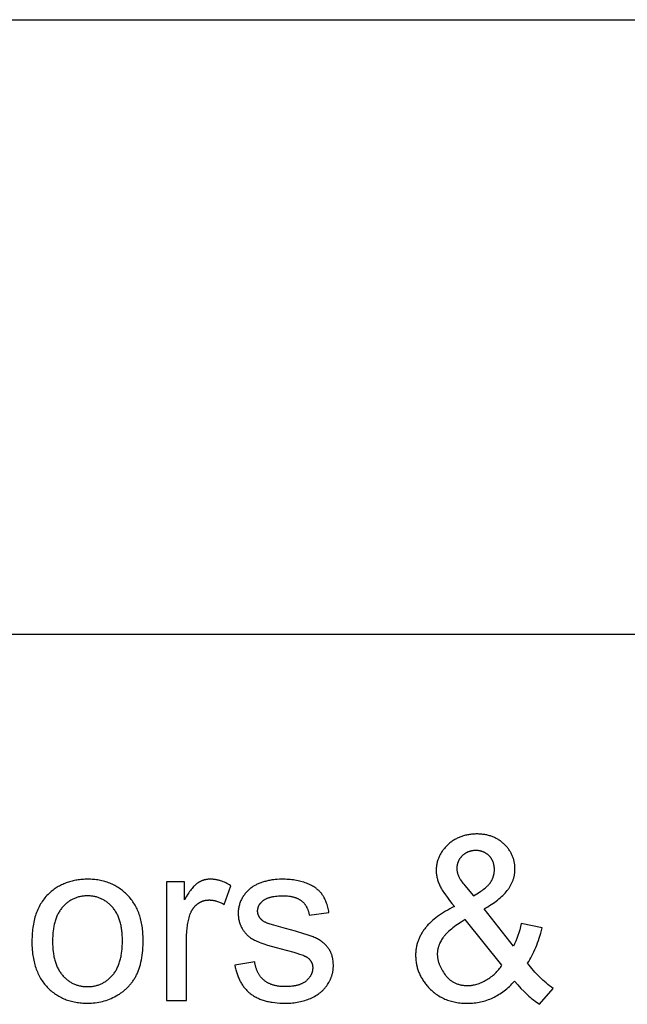
# Model space of a CAD drawing. Units: inches. Extents: x 0 to 6929, y 0 to 1122.
# Drawn here: x 2370 to 2428, y 1027 to 1122 of the extents above; entities that cross this region are included whole.
import ezdxf

# ---------------------------------------------------------------- set-up
doc = ezdxf.new("R2010")
doc.units = ezdxf.units.IN
doc.header["$MEASUREMENT"] = 0
doc.layers.add('- TAB', color=4, linetype='Continuous', true_color=0x00ffff)
doc.layers.add('- TITLES', color=7, linetype='Continuous', true_color=0x7fffbf)

msp = doc.modelspace()

# ---------------------------------------------------------------- linework, layer by layer
at = {"layer": '- TAB'}
for points in [[(0, 1122.047), (5433.071, 1122.047)], [(0, 1062.992), (5433.071, 1062.992)]]:
    msp.add_lwpolyline(points, dxfattribs=at)
at = {"layer": '- TITLES'}
for points in [[(2414.316, 1036.586), (2414.499, 1036.686), (2414.676, 1036.787), (2414.847, 1036.89), (2415.013, 1036.994), (2415.173, 1037.099), (2415.327, 1037.205), (2415.475, 1037.313), (2415.617, 1037.422), (2415.753, 1037.532), (2415.884, 1037.643), (2416.009, 1037.756), (2416.128, 1037.87), (2416.241, 1037.985), (2416.349, 1038.102), (2416.45, 1038.22), (2416.546, 1038.339), (2416.592, 1038.399), (2416.636, 1038.459), (2416.679, 1038.52), (2416.72, 1038.581), (2416.76, 1038.642), (2416.799, 1038.704), (2416.836, 1038.766), (2416.871, 1038.828), (2416.906, 1038.891), (2416.938, 1038.954), (2416.969, 1039.017), (2416.999, 1039.08), (2417.027, 1039.144), (2417.054, 1039.208), (2417.08, 1039.273), (2417.104, 1039.338), (2417.126, 1039.403), (2417.147, 1039.468), (2417.167, 1039.534), (2417.185, 1039.6), (2417.202, 1039.667), (2417.217, 1039.734), (2417.231, 1039.801), (2417.243, 1039.868), (2417.254, 1039.936), (2417.263, 1040.004), (2417.271, 1040.072), (2417.278, 1040.141), (2417.283, 1040.21), (2417.287, 1040.279), (2417.289, 1040.349), (2417.29, 1040.419), (2417.289, 1040.505), (2417.286, 1040.59), (2417.281, 1040.675), (2417.274, 1040.759), (2417.265, 1040.842), (2417.254, 1040.924), (2417.24, 1041.006), (2417.225, 1041.086), (2417.208, 1041.166), (2417.189, 1041.245), (2417.168, 1041.324), (2417.145, 1041.401), (2417.12, 1041.478), (2417.093, 1041.554), (2417.064, 1041.63), (2417.033, 1041.704), (2417, 1041.778), (2416.965, 1041.851), (2416.928, 1041.923), (2416.889, 1041.995), (2416.848, 1042.065), (2416.805, 1042.135), (2416.76, 1042.204), (2416.713, 1042.272), (2416.664, 1042.34), (2416.613, 1042.407), (2416.56, 1042.473), (2416.505, 1042.538), (2416.448, 1042.602), (2416.389, 1042.666), (2416.327, 1042.729), (2416.264, 1042.791), (2416.2, 1042.852), (2416.134, 1042.911), (2416.067, 1042.968), (2415.999, 1043.023), (2415.93, 1043.076), (2415.859, 1043.127), (2415.788, 1043.176), (2415.715, 1043.223), (2415.641, 1043.268), (2415.567, 1043.312), (2415.49, 1043.353), (2415.413, 1043.393), (2415.335, 1043.431), (2415.255, 1043.466), (2415.175, 1043.5), (2415.093, 1043.532), (2415.01, 1043.562), (2414.926, 1043.59), (2414.841, 1043.616), (2414.754, 1043.64), (2414.667, 1043.662), (2414.578, 1043.682), (2414.488, 1043.701), (2414.398, 1043.717), (2414.305, 1043.731), (2414.212, 1043.744), (2414.118, 1043.755), (2414.022, 1043.763), (2413.926, 1043.77), (2413.828, 1043.775), (2413.729, 1043.778), (2413.629, 1043.779), (2413.524, 1043.778), (2413.421, 1043.775), (2413.318, 1043.769), (2413.217, 1043.762), (2413.116, 1043.753), (2413.017, 1043.742), (2412.919, 1043.729), (2412.822, 1043.713), (2412.726, 1043.696), (2412.632, 1043.676), (2412.538, 1043.655), (2412.446, 1043.632), (2412.354, 1043.606), (2412.264, 1043.578), (2412.175, 1043.549), (2412.087, 1043.517), (2412, 1043.483), (2411.915, 1043.448), (2411.83, 1043.41), (2411.747, 1043.37), (2411.664, 1043.328), (2411.583, 1043.284), (2411.503, 1043.238), (2411.424, 1043.19), (2411.346, 1043.14), (2411.269, 1043.088), (2411.194, 1043.034), (2411.119, 1042.977), (2411.046, 1042.919), (2410.974, 1042.859), (2410.903, 1042.796), (2410.833, 1042.732), (2410.764, 1042.666), (2410.698, 1042.6), (2410.634, 1042.533), (2410.572, 1042.465), (2410.512, 1042.396), (2410.455, 1042.327), (2410.4, 1042.256), (2410.346, 1042.186), (2410.295, 1042.114), (2410.247, 1042.042), (2410.2, 1041.969), (2410.155, 1041.895), (2410.113, 1041.821), (2410.073, 1041.745), (2410.035, 1041.669), (2409.999, 1041.593), (2409.966, 1041.515), (2409.934, 1041.437), (2409.905, 1041.359), (2409.878, 1041.279), (2409.853, 1041.199), (2409.83, 1041.118), (2409.809, 1041.036), (2409.791, 1040.954), (2409.775, 1040.871), (2409.761, 1040.787), (2409.749, 1040.702), (2409.739, 1040.617), (2409.731, 1040.531), (2409.726, 1040.444), (2409.723, 1040.357), (2409.721, 1040.268), (2409.723, 1040.18), (2409.727, 1040.09), (2409.734, 1040.001), (2409.744, 1039.911), (2409.756, 1039.82), (2409.771, 1039.729), (2409.789, 1039.638), (2409.81, 1039.546), (2409.834, 1039.454), (2409.86, 1039.362), (2409.889, 1039.269), (2409.921, 1039.175), (2409.955, 1039.082), (2409.993, 1038.987), (2410.033, 1038.893), (2410.076, 1038.798), (2410.123, 1038.701), (2410.175, 1038.6), (2410.233, 1038.496), (2410.297, 1038.388), (2410.366, 1038.276), (2410.441, 1038.161), (2410.607, 1037.92), (2410.795, 1037.665), (2411.006, 1037.395), (2411.238, 1037.111), (2411.493, 1036.812)], [(2413.318, 1037.832), (2413.618, 1038.014), (2413.89, 1038.191), (2414.016, 1038.277), (2414.135, 1038.361), (2414.247, 1038.445), (2414.352, 1038.527), (2414.45, 1038.607), (2414.542, 1038.686), (2414.626, 1038.764), (2414.666, 1038.802), (2414.703, 1038.84), (2414.74, 1038.878), (2414.774, 1038.915), (2414.807, 1038.952), (2414.838, 1038.988), (2414.867, 1039.024), (2414.894, 1039.06), (2414.92, 1039.095), (2414.944, 1039.13), (2414.967, 1039.166), (2414.989, 1039.201), (2415.01, 1039.236), (2415.031, 1039.272), (2415.051, 1039.308), (2415.07, 1039.344), (2415.088, 1039.38), (2415.106, 1039.417), (2415.123, 1039.454), (2415.139, 1039.491), (2415.155, 1039.528), (2415.17, 1039.566), (2415.184, 1039.604), (2415.197, 1039.642), (2415.21, 1039.68), (2415.222, 1039.718), (2415.233, 1039.757), (2415.243, 1039.796), (2415.253, 1039.835), (2415.262, 1039.874), (2415.271, 1039.914), (2415.278, 1039.954), (2415.285, 1039.994), (2415.291, 1040.034), (2415.297, 1040.075), (2415.301, 1040.116), (2415.305, 1040.157), (2415.309, 1040.198), (2415.311, 1040.239), (2415.313, 1040.281), (2415.314, 1040.365), (2415.314, 1040.415), (2415.312, 1040.464), (2415.31, 1040.513), (2415.306, 1040.562), (2415.302, 1040.609), (2415.296, 1040.657), (2415.29, 1040.703), (2415.282, 1040.749), (2415.274, 1040.795), (2415.265, 1040.839), (2415.254, 1040.884), (2415.243, 1040.927), (2415.23, 1040.97), (2415.217, 1041.013), (2415.202, 1041.055), (2415.187, 1041.096), (2415.17, 1041.137), (2415.153, 1041.177), (2415.135, 1041.217), (2415.115, 1041.256), (2415.095, 1041.295), (2415.073, 1041.333), (2415.051, 1041.37), (2415.028, 1041.407), (2415.003, 1041.443), (2414.978, 1041.478), (2414.951, 1041.513), (2414.924, 1041.548), (2414.896, 1041.582), (2414.866, 1041.615), (2414.836, 1041.648), (2414.804, 1041.68), (2414.772, 1041.711), (2414.74, 1041.742), (2414.707, 1041.771), (2414.673, 1041.8), (2414.639, 1041.827), (2414.604, 1041.853), (2414.569, 1041.879), (2414.534, 1041.903), (2414.498, 1041.927), (2414.461, 1041.949), (2414.424, 1041.97), (2414.387, 1041.991), (2414.348, 1042.01), (2414.31, 1042.029), (2414.271, 1042.046), (2414.231, 1042.062), (2414.191, 1042.078), (2414.151, 1042.092), (2414.11, 1042.106), (2414.069, 1042.118), (2414.027, 1042.13), (2413.984, 1042.14), (2413.941, 1042.15), (2413.898, 1042.158), (2413.854, 1042.166), (2413.809, 1042.172), (2413.764, 1042.177), (2413.719, 1042.182), (2413.673, 1042.185), (2413.627, 1042.188), (2413.58, 1042.189), (2413.532, 1042.19), (2413.484, 1042.189), (2413.435, 1042.188), (2413.388, 1042.185), (2413.341, 1042.182), (2413.294, 1042.178), (2413.248, 1042.172), (2413.202, 1042.166), (2413.157, 1042.158), (2413.112, 1042.15), (2413.068, 1042.141), (2413.025, 1042.13), (2412.982, 1042.119), (2412.939, 1042.107), (2412.897, 1042.093), (2412.855, 1042.079), (2412.814, 1042.064), (2412.774, 1042.048), (2412.734, 1042.03), (2412.694, 1042.012), (2412.656, 1041.993), (2412.617, 1041.973), (2412.579, 1041.951), (2412.542, 1041.929), (2412.505, 1041.906), (2412.468, 1041.882), (2412.433, 1041.857), (2412.397, 1041.831), (2412.362, 1041.804), (2412.328, 1041.776), (2412.294, 1041.746), (2412.261, 1041.716), (2412.228, 1041.685), (2412.196, 1041.654), (2412.165, 1041.621), (2412.135, 1041.589), (2412.106, 1041.556), (2412.078, 1041.522), (2412.051, 1041.488), (2412.025, 1041.454), (2412, 1041.419), (2411.976, 1041.384), (2411.954, 1041.348), (2411.932, 1041.312), (2411.911, 1041.275), (2411.891, 1041.238), (2411.872, 1041.201), (2411.854, 1041.163), (2411.838, 1041.124), (2411.822, 1041.086), (2411.807, 1041.046), (2411.793, 1041.007), (2411.781, 1040.967), (2411.769, 1040.926), (2411.758, 1040.885), (2411.749, 1040.844), (2411.74, 1040.802), (2411.732, 1040.759), (2411.726, 1040.717), (2411.72, 1040.673), (2411.716, 1040.63), (2411.712, 1040.586), (2411.709, 1040.541), (2411.708, 1040.496), (2411.707, 1040.451), (2411.708, 1040.405), (2411.71, 1040.359), (2411.714, 1040.313), (2411.719, 1040.266), (2411.726, 1040.219), (2411.734, 1040.172), (2411.743, 1040.124), (2411.754, 1040.077), (2411.767, 1040.028), (2411.781, 1039.98), (2411.796, 1039.931), (2411.813, 1039.882), (2411.831, 1039.833), (2411.851, 1039.783), (2411.873, 1039.734), (2411.895, 1039.683), (2411.92, 1039.633), (2411.945, 1039.582), (2411.972, 1039.531), (2412.001, 1039.479), (2412.031, 1039.427), (2412.063, 1039.375), (2412.13, 1039.269), (2412.203, 1039.161), (2412.283, 1039.052), (2412.368, 1038.942), (2412.459, 1038.83)], [(2385.547, 1039.173), (2383.808, 1039.173)], [(2383.808, 1039.173), (2383.808, 1027.773)], [(2390.002, 1038.808), (2389.876, 1038.884), (2389.75, 1038.954), (2389.624, 1039.02), (2389.499, 1039.081), (2389.374, 1039.137), (2389.249, 1039.188), (2389.125, 1039.234), (2389.001, 1039.275), (2388.938, 1039.294), (2388.877, 1039.312), (2388.815, 1039.328), (2388.753, 1039.344), (2388.691, 1039.358), (2388.629, 1039.37), (2388.568, 1039.382), (2388.506, 1039.392), (2388.445, 1039.401), (2388.383, 1039.409), (2388.322, 1039.416), (2388.26, 1039.421), (2388.199, 1039.426), (2388.138, 1039.429), (2388.077, 1039.43), (2388.016, 1039.431), (2387.973, 1039.431), (2387.932, 1039.43), (2387.89, 1039.428), (2387.848, 1039.425), (2387.807, 1039.422), (2387.766, 1039.417), (2387.725, 1039.413), (2387.684, 1039.407), (2387.644, 1039.401), (2387.604, 1039.393), (2387.564, 1039.385), (2387.524, 1039.377), (2387.485, 1039.367), (2387.445, 1039.357), (2387.406, 1039.346), (2387.367, 1039.334), (2387.329, 1039.322), (2387.29, 1039.309), (2387.252, 1039.295), (2387.214, 1039.28), (2387.177, 1039.265), (2387.139, 1039.248), (2387.102, 1039.231), (2387.065, 1039.214), (2387.028, 1039.195), (2386.991, 1039.176), (2386.955, 1039.156), (2386.918, 1039.135), (2386.882, 1039.114), (2386.847, 1039.091), (2386.811, 1039.068), (2386.776, 1039.045), (2386.74, 1039.02), (2386.705, 1038.993), (2386.669, 1038.965), (2386.633, 1038.935), (2386.597, 1038.904), (2386.561, 1038.871), (2386.524, 1038.836), (2386.488, 1038.8), (2386.451, 1038.762), (2386.414, 1038.722), (2386.339, 1038.639), (2386.263, 1038.548), (2386.187, 1038.452), (2386.109, 1038.348), (2386.031, 1038.239), (2385.953, 1038.123), (2385.873, 1038), (2385.711, 1037.735), (2385.547, 1037.445)], [(2385.547, 1037.445), (2385.547, 1039.173)], [(2399.416, 1036.232), (2399.392, 1036.369), (2399.366, 1036.502), (2399.337, 1036.631), (2399.306, 1036.757), (2399.273, 1036.88), (2399.237, 1036.999), (2399.199, 1037.114), (2399.158, 1037.226), (2399.116, 1037.335), (2399.07, 1037.44), (2399.023, 1037.542), (2398.973, 1037.64), (2398.921, 1037.735), (2398.894, 1037.781), (2398.867, 1037.826), (2398.838, 1037.87), (2398.81, 1037.914), (2398.78, 1037.956), (2398.75, 1037.998), (2398.72, 1038.039), (2398.688, 1038.079), (2398.655, 1038.119), (2398.621, 1038.159), (2398.587, 1038.198), (2398.551, 1038.236), (2398.514, 1038.274), (2398.476, 1038.311), (2398.437, 1038.348), (2398.397, 1038.384), (2398.356, 1038.42), (2398.313, 1038.455), (2398.27, 1038.489), (2398.226, 1038.523), (2398.181, 1038.557), (2398.135, 1038.59), (2398.087, 1038.622), (2398.039, 1038.654), (2397.939, 1038.716), (2397.835, 1038.776), (2397.727, 1038.834), (2397.615, 1038.89), (2397.498, 1038.944), (2397.378, 1038.995), (2397.253, 1039.045), (2397.125, 1039.091), (2396.994, 1039.135), (2396.861, 1039.176), (2396.725, 1039.214), (2396.587, 1039.248), (2396.446, 1039.28), (2396.303, 1039.309), (2396.157, 1039.334), (2396.008, 1039.357), (2395.857, 1039.377), (2395.703, 1039.393), (2395.547, 1039.407), (2395.388, 1039.417), (2395.227, 1039.425), (2395.063, 1039.43), (2394.897, 1039.431), (2394.676, 1039.427), (2394.458, 1039.417), (2394.244, 1039.399), (2394.139, 1039.387), (2394.034, 1039.373), (2393.93, 1039.358), (2393.827, 1039.341), (2393.725, 1039.322), (2393.624, 1039.301), (2393.523, 1039.279), (2393.424, 1039.254), (2393.325, 1039.228), (2393.227, 1039.2), (2393.038, 1039.141), (2392.859, 1039.079), (2392.773, 1039.046), (2392.69, 1039.013), (2392.609, 1038.979), (2392.531, 1038.944), (2392.455, 1038.908), (2392.382, 1038.872), (2392.312, 1038.835), (2392.244, 1038.797), (2392.179, 1038.758), (2392.116, 1038.718), (2392.056, 1038.678), (2391.998, 1038.637), (2391.924, 1038.582), (2391.852, 1038.526), (2391.782, 1038.468), (2391.713, 1038.408), (2391.647, 1038.347), (2391.583, 1038.284), (2391.521, 1038.219), (2391.46, 1038.152), (2391.402, 1038.084), (2391.345, 1038.014), (2391.291, 1037.942), (2391.238, 1037.869), (2391.188, 1037.794), (2391.139, 1037.717), (2391.093, 1037.638), (2391.048, 1037.558), (2391.006, 1037.476), (2390.966, 1037.394), (2390.93, 1037.31), (2390.896, 1037.226), (2390.864, 1037.141), (2390.836, 1037.055), (2390.81, 1036.968), (2390.787, 1036.88), (2390.766, 1036.792), (2390.748, 1036.702), (2390.733, 1036.612), (2390.721, 1036.52), (2390.712, 1036.428), (2390.705, 1036.335), (2390.701, 1036.241), (2390.699, 1036.146), (2390.701, 1036.042), (2390.706, 1035.939), (2390.714, 1035.837), (2390.726, 1035.737), (2390.741, 1035.637), (2390.759, 1035.539), (2390.78, 1035.441), (2390.792, 1035.393), (2390.805, 1035.345), (2390.819, 1035.297), (2390.833, 1035.25), (2390.849, 1035.203), (2390.865, 1035.156), (2390.882, 1035.11), (2390.9, 1035.063), (2390.918, 1035.017), (2390.938, 1034.972), (2390.958, 1034.926), (2390.979, 1034.881), (2391.024, 1034.792), (2391.072, 1034.704), (2391.123, 1034.616), (2391.15, 1034.574), (2391.178, 1034.531), (2391.206, 1034.489), (2391.236, 1034.448), (2391.266, 1034.407), (2391.296, 1034.367), (2391.328, 1034.328), (2391.36, 1034.289), (2391.393, 1034.251), (2391.427, 1034.213), (2391.462, 1034.176), (2391.497, 1034.139), (2391.533, 1034.104), (2391.57, 1034.068), (2391.608, 1034.033), (2391.647, 1033.999), (2391.686, 1033.966), (2391.726, 1033.933), (2391.767, 1033.9), (2391.809, 1033.868), (2391.851, 1033.837), (2391.894, 1033.807), (2391.983, 1033.747), (2392.075, 1033.69), (2392.169, 1033.635), (2392.267, 1033.582), (2392.369, 1033.532), (2392.476, 1033.483), (2392.594, 1033.432), (2392.722, 1033.38), (2392.861, 1033.327), (2393.168, 1033.218), (2393.516, 1033.104), (2394.334, 1032.863), (2395.315, 1032.604), (2396.031, 1032.414), (2396.333, 1032.325), (2396.598, 1032.241), (2396.827, 1032.162), (2396.927, 1032.124), (2397.018, 1032.086), (2397.1, 1032.05), (2397.138, 1032.033), (2397.173, 1032.015), (2397.206, 1031.998), (2397.236, 1031.982), (2397.265, 1031.965), (2397.291, 1031.949), (2397.326, 1031.925), (2397.359, 1031.901), (2397.392, 1031.876), (2397.424, 1031.851), (2397.454, 1031.825), (2397.484, 1031.798), (2397.512, 1031.771), (2397.539, 1031.744), (2397.566, 1031.715), (2397.591, 1031.687), (2397.614, 1031.658), (2397.637, 1031.628), (2397.659, 1031.598), (2397.679, 1031.567), (2397.699, 1031.535), (2397.717, 1031.503), (2397.734, 1031.471), (2397.751, 1031.438), (2397.766, 1031.404), (2397.779, 1031.37), (2397.792, 1031.336), (2397.804, 1031.3), (2397.814, 1031.265), (2397.824, 1031.228), (2397.832, 1031.191), (2397.839, 1031.154), (2397.846, 1031.116), (2397.851, 1031.078), (2397.854, 1031.039), (2397.857, 1030.999), (2397.859, 1030.959), (2397.859, 1030.918), (2397.859, 1030.873), (2397.857, 1030.828), (2397.854, 1030.783), (2397.849, 1030.739), (2397.844, 1030.695), (2397.837, 1030.651), (2397.829, 1030.608), (2397.819, 1030.565), (2397.809, 1030.523), (2397.797, 1030.48), (2397.783, 1030.439), (2397.769, 1030.397), (2397.753, 1030.356), (2397.736, 1030.316), (2397.718, 1030.275), (2397.698, 1030.235), (2397.678, 1030.196), (2397.656, 1030.157), (2397.632, 1030.118), (2397.608, 1030.079), (2397.582, 1030.041), (2397.555, 1030.003), (2397.527, 1029.966), (2397.497, 1029.929), (2397.466, 1029.892), (2397.434, 1029.856), (2397.401, 1029.82), (2397.366, 1029.785), (2397.33, 1029.75), (2397.293, 1029.715), (2397.255, 1029.68), (2397.215, 1029.646), (2397.174, 1029.613), (2397.132, 1029.581), (2397.089, 1029.549), (2397.044, 1029.519), (2396.997, 1029.49), (2396.95, 1029.462), (2396.901, 1029.435), (2396.85, 1029.409), (2396.799, 1029.384), (2396.746, 1029.36), (2396.691, 1029.338), (2396.636, 1029.316), (2396.579, 1029.295), (2396.52, 1029.276), (2396.461, 1029.257), (2396.4, 1029.24), (2396.337, 1029.223), (2396.273, 1029.208), (2396.208, 1029.194), (2396.142, 1029.18), (2396.074, 1029.168), (2396.005, 1029.157), (2395.863, 1029.138), (2395.715, 1029.123), (2395.562, 1029.113), (2395.404, 1029.106), (2395.24, 1029.104), (2395.077, 1029.107), (2394.919, 1029.114), (2394.766, 1029.126), (2394.69, 1029.133), (2394.617, 1029.142), (2394.544, 1029.153), (2394.472, 1029.164), (2394.402, 1029.176), (2394.332, 1029.19), (2394.264, 1029.205), (2394.197, 1029.221), (2394.131, 1029.239), (2394.066, 1029.257), (2394.002, 1029.277), (2393.94, 1029.298), (2393.878, 1029.32), (2393.818, 1029.343), (2393.759, 1029.368), (2393.701, 1029.393), (2393.644, 1029.42), (2393.589, 1029.448), (2393.534, 1029.478), (2393.481, 1029.508), (2393.429, 1029.54), (2393.377, 1029.573), (2393.327, 1029.607), (2393.279, 1029.642), (2393.231, 1029.678), (2393.184, 1029.716), (2393.139, 1029.755), (2393.095, 1029.795), (2393.052, 1029.835), (2393.01, 1029.877), (2392.969, 1029.92), (2392.929, 1029.964), (2392.89, 1030.009), (2392.853, 1030.056), (2392.816, 1030.103), (2392.781, 1030.151), (2392.747, 1030.2), (2392.714, 1030.25), (2392.682, 1030.302), (2392.651, 1030.354), (2392.621, 1030.408), (2392.593, 1030.462), (2392.565, 1030.518), (2392.539, 1030.574), (2392.514, 1030.632), (2392.49, 1030.691), (2392.467, 1030.75), (2392.445, 1030.811), (2392.424, 1030.873), (2392.404, 1030.936), (2392.386, 1031), (2392.369, 1031.065), (2392.352, 1031.131), (2392.337, 1031.198), (2392.323, 1031.266), (2392.31, 1031.335), (2392.299, 1031.405), (2392.288, 1031.477)], [(2389.336, 1037.016), (2390.002, 1038.808)], [(2412.459, 1038.83), (2413.318, 1037.832)], [(2385.74, 1033.742), (2385.745, 1034.045), (2385.76, 1034.341), (2385.771, 1034.488), (2385.785, 1034.632), (2385.801, 1034.775), (2385.82, 1034.917), (2385.842, 1035.057), (2385.866, 1035.196), (2385.892, 1035.333), (2385.921, 1035.469), (2385.952, 1035.603), (2385.986, 1035.735), (2386.023, 1035.866), (2386.062, 1035.996), (2386.09, 1036.079), (2386.12, 1036.16), (2386.153, 1036.239), (2386.17, 1036.278), (2386.187, 1036.316), (2386.206, 1036.353), (2386.224, 1036.39), (2386.244, 1036.426), (2386.264, 1036.462), (2386.284, 1036.497), (2386.305, 1036.531), (2386.327, 1036.565), (2386.349, 1036.598), (2386.372, 1036.631), (2386.395, 1036.663), (2386.419, 1036.695), (2386.443, 1036.726), (2386.468, 1036.756), (2386.494, 1036.786), (2386.52, 1036.816), (2386.547, 1036.844), (2386.574, 1036.872), (2386.602, 1036.9), (2386.631, 1036.927), (2386.659, 1036.953), (2386.689, 1036.979), (2386.719, 1037.005), (2386.75, 1037.029), (2386.781, 1037.053), (2386.813, 1037.077), (2386.845, 1037.099), (2386.877, 1037.121), (2386.909, 1037.143), (2386.942, 1037.163), (2386.975, 1037.183), (2387.008, 1037.202), (2387.041, 1037.22), (2387.075, 1037.238), (2387.109, 1037.254), (2387.143, 1037.27), (2387.178, 1037.286), (2387.212, 1037.3), (2387.247, 1037.314), (2387.282, 1037.327), (2387.318, 1037.339), (2387.354, 1037.351), (2387.389, 1037.361), (2387.426, 1037.371), (2387.462, 1037.381), (2387.499, 1037.389), (2387.536, 1037.397), (2387.573, 1037.404), (2387.61, 1037.411), (2387.648, 1037.416), (2387.686, 1037.421), (2387.724, 1037.425), (2387.763, 1037.428), (2387.801, 1037.431), (2387.84, 1037.433), (2387.88, 1037.434), (2387.919, 1037.434), (2387.963, 1037.434), (2388.008, 1037.433), (2388.052, 1037.431), (2388.096, 1037.428), (2388.14, 1037.424), (2388.185, 1037.42), (2388.229, 1037.414), (2388.273, 1037.408), (2388.318, 1037.401), (2388.362, 1037.394), (2388.406, 1037.385), (2388.45, 1037.376), (2388.495, 1037.365), (2388.539, 1037.354), (2388.627, 1037.33), (2388.716, 1037.302), (2388.805, 1037.271), (2388.893, 1037.237), (2388.982, 1037.199), (2389.07, 1037.158), (2389.159, 1037.114), (2389.247, 1037.066), (2389.336, 1037.016)], [(2393.544, 1035.18), (2393.482, 1035.206), (2393.422, 1035.233), (2393.364, 1035.26), (2393.309, 1035.289), (2393.255, 1035.318), (2393.203, 1035.348), (2393.154, 1035.379), (2393.107, 1035.411), (2393.061, 1035.443), (2393.04, 1035.46), (2393.018, 1035.477), (2392.997, 1035.494), (2392.977, 1035.511), (2392.957, 1035.529), (2392.938, 1035.546), (2392.92, 1035.564), (2392.901, 1035.582), (2392.884, 1035.601), (2392.867, 1035.619), (2392.85, 1035.638), (2392.834, 1035.657), (2392.818, 1035.676), (2392.789, 1035.714), (2392.775, 1035.733), (2392.761, 1035.752), (2392.748, 1035.772), (2392.735, 1035.791), (2392.723, 1035.811), (2392.711, 1035.83), (2392.7, 1035.85), (2392.689, 1035.87), (2392.679, 1035.891), (2392.669, 1035.911), (2392.659, 1035.931), (2392.65, 1035.952), (2392.642, 1035.973), (2392.634, 1035.994), (2392.626, 1036.015), (2392.619, 1036.036), (2392.612, 1036.057), (2392.606, 1036.079), (2392.6, 1036.1), (2392.595, 1036.122), (2392.59, 1036.144), (2392.586, 1036.166), (2392.582, 1036.188), (2392.578, 1036.211), (2392.575, 1036.233), (2392.573, 1036.256), (2392.571, 1036.279), (2392.569, 1036.302), (2392.568, 1036.325), (2392.567, 1036.348), (2392.567, 1036.372), (2392.568, 1036.408), (2392.569, 1036.445), (2392.572, 1036.481), (2392.576, 1036.517), (2392.581, 1036.552), (2392.587, 1036.588), (2392.594, 1036.623), (2392.603, 1036.657), (2392.612, 1036.692), (2392.623, 1036.726), (2392.634, 1036.76), (2392.647, 1036.793), (2392.661, 1036.827), (2392.676, 1036.859), (2392.692, 1036.892), (2392.709, 1036.924), (2392.728, 1036.957), (2392.747, 1036.988), (2392.768, 1037.02), (2392.789, 1037.051), (2392.812, 1037.082), (2392.836, 1037.112), (2392.861, 1037.143), (2392.887, 1037.173), (2392.914, 1037.202), (2392.943, 1037.232), (2392.972, 1037.261), (2393.003, 1037.29), (2393.034, 1037.318), (2393.067, 1037.347), (2393.101, 1037.375), (2393.136, 1037.402), (2393.172, 1037.429), (2393.21, 1037.455), (2393.25, 1037.481), (2393.29, 1037.505), (2393.333, 1037.529), (2393.376, 1037.552), (2393.422, 1037.574), (2393.468, 1037.595), (2393.516, 1037.615), (2393.566, 1037.634), (2393.617, 1037.653), (2393.67, 1037.67), (2393.724, 1037.687), (2393.78, 1037.703), (2393.837, 1037.718), (2393.896, 1037.732), (2393.956, 1037.746), (2394.017, 1037.758), (2394.145, 1037.78), (2394.279, 1037.799), (2394.418, 1037.815), (2394.564, 1037.827), (2394.715, 1037.835), (2394.873, 1037.841), (2395.036, 1037.842), (2395.175, 1037.84), (2395.31, 1037.835), (2395.441, 1037.825), (2395.568, 1037.811), (2395.63, 1037.803), (2395.691, 1037.794), (2395.751, 1037.784), (2395.81, 1037.773), (2395.868, 1037.761), (2395.925, 1037.748), (2395.981, 1037.734), (2396.036, 1037.719), (2396.09, 1037.703), (2396.143, 1037.686), (2396.195, 1037.668), (2396.246, 1037.649), (2396.296, 1037.63), (2396.345, 1037.609), (2396.393, 1037.587), (2396.44, 1037.565), (2396.486, 1037.541), (2396.531, 1037.516), (2396.575, 1037.491), (2396.618, 1037.464), (2396.66, 1037.437), (2396.701, 1037.408), (2396.742, 1037.379), (2396.781, 1037.349), (2396.819, 1037.317), (2396.856, 1037.285), (2396.892, 1037.253), (2396.927, 1037.219), (2396.962, 1037.185), (2396.995, 1037.15), (2397.027, 1037.114), (2397.059, 1037.077), (2397.089, 1037.04), (2397.119, 1037.002), (2397.147, 1036.963), (2397.175, 1036.924), (2397.202, 1036.884), (2397.227, 1036.842), (2397.252, 1036.801), (2397.276, 1036.758), (2397.299, 1036.715), (2397.32, 1036.671), (2397.341, 1036.626), (2397.361, 1036.58), (2397.38, 1036.534), (2397.398, 1036.487), (2397.416, 1036.439), (2397.432, 1036.39), (2397.447, 1036.341), (2397.461, 1036.291), (2397.475, 1036.24), (2397.487, 1036.188), (2397.498, 1036.136), (2397.509, 1036.083), (2397.518, 1036.029), (2397.527, 1035.974)], [(2411.493, 1036.812), (2411.263, 1036.699), (2411.04, 1036.585), (2410.825, 1036.468), (2410.617, 1036.348), (2410.416, 1036.227), (2410.222, 1036.104), (2410.036, 1035.978), (2409.857, 1035.85), (2409.685, 1035.719), (2409.521, 1035.587), (2409.363, 1035.452), (2409.213, 1035.315), (2409.07, 1035.176), (2408.935, 1035.035), (2408.87, 1034.963), (2408.807, 1034.891), (2408.745, 1034.818), (2408.686, 1034.745), (2408.628, 1034.672), (2408.572, 1034.597), (2408.518, 1034.522), (2408.465, 1034.447), (2408.415, 1034.371), (2408.366, 1034.295), (2408.32, 1034.217), (2408.275, 1034.14), (2408.232, 1034.062), (2408.19, 1033.983), (2408.151, 1033.904), (2408.113, 1033.824), (2408.077, 1033.743), (2408.043, 1033.662), (2408.011, 1033.581), (2407.981, 1033.499), (2407.953, 1033.416), (2407.926, 1033.333), (2407.901, 1033.249), (2407.878, 1033.165), (2407.857, 1033.08), (2407.838, 1032.995), (2407.821, 1032.909), (2407.805, 1032.822), (2407.791, 1032.735), (2407.779, 1032.647), (2407.769, 1032.559), (2407.761, 1032.47), (2407.755, 1032.381), (2407.75, 1032.291), (2407.747, 1032.201), (2407.746, 1032.11), (2407.747, 1032.008), (2407.751, 1031.906), (2407.756, 1031.805), (2407.764, 1031.704), (2407.774, 1031.604), (2407.787, 1031.505), (2407.801, 1031.406), (2407.818, 1031.308), (2407.837, 1031.211), (2407.858, 1031.114), (2407.882, 1031.018), (2407.908, 1030.922), (2407.936, 1030.827), (2407.966, 1030.732), (2407.999, 1030.639), (2408.033, 1030.545), (2408.07, 1030.453), (2408.11, 1030.361), (2408.151, 1030.269), (2408.195, 1030.178), (2408.241, 1030.088), (2408.289, 1029.999), (2408.34, 1029.91), (2408.392, 1029.821), (2408.447, 1029.734), (2408.505, 1029.646), (2408.564, 1029.56), (2408.626, 1029.474), (2408.69, 1029.389), (2408.756, 1029.304), (2408.824, 1029.22), (2408.895, 1029.136), (2408.984, 1029.036), (2409.076, 1028.939), (2409.169, 1028.845), (2409.265, 1028.754), (2409.362, 1028.666), (2409.461, 1028.582), (2409.563, 1028.501), (2409.666, 1028.422), (2409.771, 1028.348), (2409.878, 1028.276), (2409.987, 1028.207), (2410.098, 1028.142), (2410.211, 1028.08), (2410.326, 1028.021), (2410.443, 1027.965), (2410.561, 1027.913), (2410.682, 1027.863), (2410.805, 1027.817), (2410.93, 1027.774), (2411.056, 1027.734), (2411.185, 1027.697), (2411.315, 1027.664), (2411.448, 1027.634), (2411.582, 1027.607), (2411.718, 1027.583), (2411.857, 1027.562), (2411.997, 1027.544), (2412.139, 1027.53), (2412.283, 1027.519), (2412.429, 1027.511), (2412.577, 1027.506), (2412.727, 1027.505), (2412.89, 1027.507), (2413.052, 1027.513), (2413.212, 1027.523), (2413.371, 1027.538), (2413.528, 1027.557), (2413.684, 1027.579), (2413.838, 1027.606), (2413.991, 1027.637), (2414.143, 1027.673), (2414.293, 1027.712), (2414.442, 1027.756), (2414.589, 1027.804), (2414.735, 1027.855), (2414.879, 1027.911), (2415.022, 1027.972), (2415.164, 1028.036), (2415.304, 1028.105), (2415.443, 1028.177), (2415.581, 1028.254), (2415.717, 1028.335), (2415.852, 1028.42), (2415.985, 1028.509), (2416.117, 1028.603), (2416.248, 1028.7), (2416.378, 1028.802), (2416.506, 1028.908), (2416.633, 1029.018), (2416.758, 1029.132), (2416.882, 1029.25), (2417.005, 1029.373), (2417.127, 1029.499), (2417.247, 1029.63)], [(2417.139, 1032.99), (2414.316, 1036.586)], [(2397.527, 1035.974), (2399.416, 1036.232)], [(2412.491, 1035.545), (2412.115, 1035.314), (2411.771, 1035.086), (2411.611, 1034.974), (2411.459, 1034.863), (2411.315, 1034.754), (2411.179, 1034.645), (2411.051, 1034.537), (2410.93, 1034.43), (2410.818, 1034.324), (2410.714, 1034.22), (2410.665, 1034.168), (2410.617, 1034.116), (2410.572, 1034.065), (2410.529, 1034.013), (2410.488, 1033.963), (2410.449, 1033.912), (2410.412, 1033.861), (2410.376, 1033.811), (2410.31, 1033.711), (2410.248, 1033.612), (2410.19, 1033.512), (2410.137, 1033.413), (2410.088, 1033.313), (2410.065, 1033.263), (2410.043, 1033.214), (2410.022, 1033.164), (2410.002, 1033.115), (2409.983, 1033.065), (2409.966, 1033.016), (2409.949, 1032.966), (2409.934, 1032.917), (2409.919, 1032.867), (2409.906, 1032.818), (2409.894, 1032.769), (2409.882, 1032.719), (2409.872, 1032.67), (2409.863, 1032.621), (2409.855, 1032.572), (2409.848, 1032.522), (2409.842, 1032.473), (2409.837, 1032.424), (2409.834, 1032.375), (2409.831, 1032.326), (2409.829, 1032.277), (2409.829, 1032.228), (2409.83, 1032.168), (2409.832, 1032.108), (2409.836, 1032.048), (2409.841, 1031.988), (2409.847, 1031.928), (2409.856, 1031.867), (2409.865, 1031.806), (2409.876, 1031.746), (2409.889, 1031.685), (2409.903, 1031.624), (2409.919, 1031.562), (2409.936, 1031.501), (2409.955, 1031.439), (2409.975, 1031.378), (2409.996, 1031.316), (2410.019, 1031.254), (2410.044, 1031.192), (2410.07, 1031.129), (2410.098, 1031.067), (2410.127, 1031.004), (2410.157, 1030.942), (2410.189, 1030.879), (2410.258, 1030.753), (2410.332, 1030.626), (2410.412, 1030.499), (2410.499, 1030.371), (2410.591, 1030.242), (2410.639, 1030.179), (2410.689, 1030.117), (2410.739, 1030.058), (2410.791, 1030.001), (2410.845, 1029.945), (2410.899, 1029.892), (2410.955, 1029.84), (2411.012, 1029.791), (2411.07, 1029.744), (2411.129, 1029.699), (2411.19, 1029.655), (2411.252, 1029.614), (2411.315, 1029.575), (2411.379, 1029.538), (2411.445, 1029.502), (2411.512, 1029.469), (2411.58, 1029.438), (2411.649, 1029.409), (2411.719, 1029.382), (2411.791, 1029.356), (2411.864, 1029.333), (2411.938, 1029.312), (2412.014, 1029.293), (2412.091, 1029.276), (2412.168, 1029.261), (2412.248, 1029.248), (2412.328, 1029.237), (2412.41, 1029.228), (2412.493, 1029.221), (2412.577, 1029.216), (2412.662, 1029.212), (2412.749, 1029.211), (2412.803, 1029.212), (2412.858, 1029.214), (2412.912, 1029.216), (2412.967, 1029.22), (2413.022, 1029.225), (2413.077, 1029.231), (2413.132, 1029.237), (2413.187, 1029.245), (2413.242, 1029.254), (2413.298, 1029.264), (2413.353, 1029.276), (2413.409, 1029.288), (2413.521, 1029.315), (2413.633, 1029.347), (2413.746, 1029.383), (2413.859, 1029.423), (2413.972, 1029.468), (2414.086, 1029.516), (2414.201, 1029.569), (2414.316, 1029.627), (2414.431, 1029.688), (2414.547, 1029.754), (2414.661, 1029.823), (2414.773, 1029.894), (2414.882, 1029.968), (2414.988, 1030.044), (2415.091, 1030.123), (2415.191, 1030.205), (2415.288, 1030.289), (2415.383, 1030.375), (2415.474, 1030.464), (2415.563, 1030.555), (2415.649, 1030.649), (2415.731, 1030.745), (2415.811, 1030.844), (2415.888, 1030.945), (2415.962, 1031.048), (2416.034, 1031.155)], [(2416.034, 1031.155), (2412.491, 1035.545)], [(2390.377, 1031.176), (2390.421, 1030.953), (2390.445, 1030.844), (2390.471, 1030.736), (2390.498, 1030.631), (2390.528, 1030.527), (2390.558, 1030.425), (2390.591, 1030.325), (2390.625, 1030.226), (2390.661, 1030.129), (2390.698, 1030.034), (2390.737, 1029.941), (2390.778, 1029.849), (2390.82, 1029.759), (2390.864, 1029.671), (2390.91, 1029.585), (2390.957, 1029.5), (2391.006, 1029.417), (2391.057, 1029.336), (2391.109, 1029.256), (2391.163, 1029.179), (2391.218, 1029.103), (2391.276, 1029.028), (2391.334, 1028.956), (2391.395, 1028.885), (2391.457, 1028.816), (2391.521, 1028.749), (2391.586, 1028.683), (2391.653, 1028.62), (2391.722, 1028.557), (2391.792, 1028.497), (2391.864, 1028.439), (2391.938, 1028.382), (2392.014, 1028.327), (2392.092, 1028.274), (2392.172, 1028.222), (2392.254, 1028.173), (2392.338, 1028.125), (2392.424, 1028.079), (2392.513, 1028.035), (2392.603, 1027.992), (2392.695, 1027.952), (2392.79, 1027.913), (2392.886, 1027.876), (2392.985, 1027.841), (2393.086, 1027.807), (2393.188, 1027.776), (2393.293, 1027.746), (2393.4, 1027.718), (2393.509, 1027.692), (2393.62, 1027.668), (2393.733, 1027.645), (2393.848, 1027.624), (2393.965, 1027.606), (2394.206, 1027.573), (2394.455, 1027.548), (2394.712, 1027.53), (2394.977, 1027.519), (2395.251, 1027.515), (2395.418, 1027.517), (2395.582, 1027.523), (2395.744, 1027.532), (2395.904, 1027.545), (2396.062, 1027.561), (2396.218, 1027.581), (2396.372, 1027.605), (2396.523, 1027.632), (2396.672, 1027.663), (2396.819, 1027.698), (2396.964, 1027.736), (2397.107, 1027.778), (2397.247, 1027.824), (2397.385, 1027.873), (2397.522, 1027.926), (2397.656, 1027.982), (2397.786, 1028.042), (2397.913, 1028.105), (2398.036, 1028.171), (2398.156, 1028.24), (2398.271, 1028.312), (2398.382, 1028.387), (2398.437, 1028.426), (2398.49, 1028.465), (2398.542, 1028.505), (2398.593, 1028.546), (2398.644, 1028.588), (2398.693, 1028.63), (2398.742, 1028.673), (2398.789, 1028.717), (2398.835, 1028.762), (2398.881, 1028.807), (2398.925, 1028.853), (2398.969, 1028.9), (2399.011, 1028.948), (2399.053, 1028.996), (2399.094, 1029.045), (2399.133, 1029.095), (2399.172, 1029.146), (2399.209, 1029.198), (2399.246, 1029.25), (2399.282, 1029.303), (2399.35, 1029.41), (2399.414, 1029.518), (2399.473, 1029.627), (2399.501, 1029.682), (2399.528, 1029.736), (2399.554, 1029.792), (2399.579, 1029.847), (2399.603, 1029.903), (2399.625, 1029.959), (2399.647, 1030.015), (2399.667, 1030.071), (2399.686, 1030.128), (2399.705, 1030.184), (2399.722, 1030.241), (2399.738, 1030.299), (2399.752, 1030.356), (2399.766, 1030.414), (2399.779, 1030.471), (2399.79, 1030.529), (2399.801, 1030.588), (2399.81, 1030.646), (2399.818, 1030.705), (2399.826, 1030.764), (2399.832, 1030.823), (2399.837, 1030.883), (2399.84, 1030.942), (2399.843, 1031.002), (2399.845, 1031.062), (2399.845, 1031.122), (2399.844, 1031.244), (2399.838, 1031.364), (2399.829, 1031.481), (2399.817, 1031.596), (2399.8, 1031.708), (2399.791, 1031.763), (2399.78, 1031.818), (2399.769, 1031.872), (2399.757, 1031.925), (2399.744, 1031.977), (2399.73, 1032.029), (2399.715, 1032.081), (2399.699, 1032.131), (2399.683, 1032.182), (2399.665, 1032.231), (2399.647, 1032.28), (2399.627, 1032.328), (2399.607, 1032.376), (2399.586, 1032.423), (2399.564, 1032.469), (2399.541, 1032.515), (2399.517, 1032.56), (2399.492, 1032.604), (2399.466, 1032.648), (2399.44, 1032.691), (2399.412, 1032.734), (2399.384, 1032.775), (2399.355, 1032.817), (2399.325, 1032.857), (2399.294, 1032.897), (2399.263, 1032.937), (2399.231, 1032.976), (2399.198, 1033.014), (2399.165, 1033.051), (2399.131, 1033.088), (2399.097, 1033.125), (2399.061, 1033.161), (2399.025, 1033.196), (2398.989, 1033.23), (2398.951, 1033.264), (2398.913, 1033.297), (2398.874, 1033.33), (2398.835, 1033.362), (2398.795, 1033.393), (2398.754, 1033.424), (2398.713, 1033.454), (2398.671, 1033.484), (2398.584, 1033.541), (2398.495, 1033.596), (2398.403, 1033.648), (2398.309, 1033.698), (2398.212, 1033.745), (2398.112, 1033.79), (2398.006, 1033.834), (2397.89, 1033.88), (2397.629, 1033.977), (2397.33, 1034.079), (2396.991, 1034.188), (2396.199, 1034.425), (2395.251, 1034.686), (2394.116, 1035.003), (2393.759, 1035.109), (2393.585, 1035.166), (2393.544, 1035.18)], [(2417.891, 1035.18), (2417.82, 1034.873), (2417.743, 1034.576), (2417.659, 1034.288), (2417.569, 1034.01), (2417.471, 1033.741), (2417.367, 1033.481), (2417.313, 1033.355), (2417.257, 1033.231), (2417.199, 1033.109), (2417.139, 1032.99)], [(2419.898, 1034.751), (2417.891, 1035.18)], [(2418.503, 1031.358), (2418.611, 1031.528), (2418.717, 1031.703), (2418.82, 1031.883), (2418.92, 1032.07), (2419.017, 1032.262), (2419.111, 1032.459), (2419.203, 1032.663), (2419.292, 1032.872), (2419.377, 1033.087), (2419.46, 1033.308), (2419.54, 1033.534), (2419.618, 1033.766), (2419.764, 1034.247), (2419.898, 1034.751)], [(2385.74, 1027.773), (2385.74, 1033.742)], [(2392.288, 1031.477), (2390.377, 1031.176)], [(2420.961, 1028.943), (2420.79, 1029.067), (2420.622, 1029.195), (2420.456, 1029.326), (2420.292, 1029.46), (2420.13, 1029.599), (2419.971, 1029.741), (2419.814, 1029.886), (2419.659, 1030.035), (2419.507, 1030.188), (2419.357, 1030.345), (2419.209, 1030.504), (2419.063, 1030.668), (2418.919, 1030.835), (2418.778, 1031.006), (2418.639, 1031.18), (2418.503, 1031.358)], [(2417.247, 1029.63), (2417.557, 1029.274), (2417.865, 1028.94), (2418.17, 1028.628), (2418.322, 1028.481), (2418.473, 1028.339), (2418.624, 1028.203), (2418.774, 1028.073), (2418.923, 1027.948), (2419.072, 1027.829), (2419.221, 1027.715), (2419.368, 1027.607), (2419.515, 1027.505), (2419.662, 1027.408)], [(2419.662, 1027.408), (2420.961, 1028.943)], [(2383.808, 1027.773), (2385.74, 1027.773)]]:
    msp.add_lwpolyline(points, dxfattribs=at)
for points in [[(2370.883, 1033.473), (2370.889, 1033.118), (2370.906, 1032.772), (2370.919, 1032.604), (2370.935, 1032.438), (2370.953, 1032.275), (2370.975, 1032.114), (2371, 1031.956), (2371.027, 1031.801), (2371.057, 1031.648), (2371.09, 1031.498), (2371.126, 1031.35), (2371.165, 1031.205), (2371.207, 1031.063), (2371.252, 1030.924), (2371.299, 1030.787), (2371.35, 1030.653), (2371.403, 1030.521), (2371.459, 1030.392), (2371.518, 1030.266), (2371.58, 1030.142), (2371.645, 1030.021), (2371.713, 1029.903), (2371.784, 1029.787), (2371.857, 1029.674), (2371.934, 1029.563), (2372.013, 1029.455), (2372.095, 1029.35), (2372.18, 1029.248), (2372.268, 1029.148), (2372.359, 1029.05), (2372.452, 1028.956), (2372.547, 1028.865), (2372.644, 1028.776), (2372.742, 1028.691), (2372.842, 1028.608), (2372.945, 1028.529), (2373.049, 1028.452), (2373.154, 1028.379), (2373.262, 1028.308), (2373.371, 1028.241), (2373.482, 1028.176), (2373.595, 1028.115), (2373.71, 1028.057), (2373.826, 1028.001), (2373.944, 1027.949), (2374.064, 1027.899), (2374.186, 1027.853), (2374.31, 1027.809), (2374.435, 1027.769), (2374.562, 1027.731), (2374.691, 1027.697), (2374.822, 1027.665), (2374.955, 1027.637), (2375.089, 1027.611), (2375.225, 1027.589), (2375.363, 1027.569), (2375.503, 1027.553), (2375.645, 1027.539), (2375.788, 1027.529), (2375.933, 1027.521), (2376.08, 1027.517), (2376.229, 1027.515), (2376.414, 1027.518), (2376.598, 1027.526), (2376.78, 1027.54), (2376.96, 1027.559), (2377.139, 1027.584), (2377.315, 1027.614), (2377.49, 1027.649), (2377.663, 1027.69), (2377.834, 1027.736), (2378.004, 1027.788), (2378.171, 1027.845), (2378.337, 1027.908), (2378.501, 1027.976), (2378.663, 1028.05), (2378.824, 1028.129), (2378.982, 1028.213), (2379.138, 1028.303), (2379.213, 1028.349), (2379.288, 1028.396), (2379.362, 1028.445), (2379.434, 1028.495), (2379.505, 1028.545), (2379.575, 1028.597), (2379.644, 1028.65), (2379.712, 1028.704), (2379.778, 1028.759), (2379.844, 1028.816), (2379.908, 1028.873), (2379.971, 1028.932), (2380.033, 1028.991), (2380.093, 1029.052), (2380.153, 1029.114), (2380.211, 1029.176), (2380.268, 1029.24), (2380.324, 1029.306), (2380.379, 1029.372), (2380.432, 1029.439), (2380.485, 1029.507), (2380.536, 1029.577), (2380.586, 1029.647), (2380.635, 1029.719), (2380.683, 1029.792), (2380.729, 1029.866), (2380.775, 1029.941), (2380.819, 1030.017), (2380.862, 1030.094), (2380.904, 1030.172), (2380.944, 1030.252), (2380.984, 1030.334), (2381.022, 1030.417), (2381.058, 1030.502), (2381.094, 1030.589), (2381.128, 1030.678), (2381.161, 1030.769), (2381.193, 1030.862), (2381.223, 1030.956), (2381.252, 1031.052), (2381.306, 1031.25), (2381.355, 1031.456), (2381.399, 1031.668), (2381.438, 1031.888), (2381.471, 1032.116), (2381.499, 1032.351), (2381.523, 1032.593), (2381.541, 1032.842), (2381.554, 1033.099), (2381.561, 1033.363), (2381.564, 1033.634), (2381.562, 1033.803), (2381.558, 1033.969), (2381.551, 1034.133), (2381.541, 1034.295), (2381.528, 1034.454), (2381.511, 1034.611), (2381.493, 1034.766), (2381.471, 1034.919), (2381.446, 1035.069), (2381.418, 1035.217), (2381.388, 1035.363), (2381.354, 1035.506), (2381.318, 1035.647), (2381.278, 1035.786), (2381.236, 1035.922), (2381.191, 1036.056), (2381.143, 1036.188), (2381.092, 1036.318), (2381.038, 1036.445), (2380.981, 1036.57), (2380.921, 1036.693), (2380.859, 1036.813), (2380.793, 1036.931), (2380.725, 1037.047), (2380.653, 1037.16), (2380.579, 1037.272), (2380.502, 1037.381), (2380.422, 1037.487), (2380.338, 1037.591), (2380.252, 1037.693), (2380.164, 1037.793), (2380.072, 1037.891), (2379.978, 1037.985), (2379.882, 1038.077), (2379.784, 1038.166), (2379.685, 1038.252), (2379.585, 1038.334), (2379.482, 1038.414), (2379.378, 1038.491), (2379.272, 1038.565), (2379.165, 1038.635), (2379.055, 1038.703), (2378.944, 1038.768), (2378.832, 1038.829), (2378.718, 1038.888), (2378.602, 1038.944), (2378.484, 1038.996), (2378.365, 1039.046), (2378.244, 1039.093), (2378.121, 1039.136), (2377.997, 1039.177), (2377.871, 1039.214), (2377.744, 1039.249), (2377.614, 1039.281), (2377.483, 1039.309), (2377.351, 1039.335), (2377.216, 1039.357), (2377.08, 1039.377), (2376.942, 1039.393), (2376.803, 1039.407), (2376.662, 1039.418), (2376.519, 1039.425), (2376.375, 1039.43), (2376.229, 1039.431), (2376.097, 1039.43), (2375.967, 1039.426), (2375.838, 1039.42), (2375.71, 1039.411), (2375.584, 1039.4), (2375.458, 1039.387), (2375.334, 1039.37), (2375.212, 1039.352), (2375.09, 1039.331), (2374.97, 1039.307), (2374.851, 1039.281), (2374.733, 1039.253), (2374.617, 1039.222), (2374.502, 1039.189), (2374.388, 1039.153), (2374.275, 1039.114), (2374.164, 1039.074), (2374.053, 1039.03), (2373.945, 1038.985), (2373.837, 1038.936), (2373.73, 1038.886), (2373.625, 1038.832), (2373.521, 1038.777), (2373.419, 1038.719), (2373.318, 1038.658), (2373.217, 1038.595), (2373.119, 1038.529), (2373.021, 1038.461), (2372.925, 1038.391), (2372.83, 1038.318), (2372.736, 1038.242), (2372.643, 1038.164), (2372.535, 1038.067), (2372.43, 1037.967), (2372.329, 1037.864), (2372.231, 1037.758), (2372.136, 1037.648), (2372.045, 1037.535), (2371.957, 1037.419), (2371.873, 1037.3), (2371.792, 1037.177), (2371.715, 1037.051), (2371.641, 1036.922), (2371.57, 1036.79), (2371.503, 1036.655), (2371.44, 1036.516), (2371.38, 1036.374), (2371.323, 1036.229), (2371.27, 1036.081), (2371.22, 1035.93), (2371.173, 1035.775), (2371.13, 1035.617), (2371.091, 1035.456), (2371.055, 1035.292), (2371.022, 1035.125), (2370.993, 1034.954), (2370.967, 1034.78), (2370.945, 1034.603), (2370.926, 1034.423), (2370.91, 1034.239), (2370.898, 1034.053), (2370.89, 1033.863), (2370.884, 1033.67)], [(2372.869, 1033.473), (2372.872, 1033.204), (2372.884, 1032.943), (2372.902, 1032.691), (2372.928, 1032.447), (2372.944, 1032.328), (2372.962, 1032.212), (2372.982, 1032.098), (2373.003, 1031.986), (2373.026, 1031.876), (2373.052, 1031.768), (2373.079, 1031.662), (2373.108, 1031.558), (2373.138, 1031.457), (2373.171, 1031.358), (2373.206, 1031.261), (2373.242, 1031.166), (2373.28, 1031.073), (2373.32, 1030.982), (2373.362, 1030.894), (2373.406, 1030.807), (2373.452, 1030.723), (2373.499, 1030.641), (2373.549, 1030.561), (2373.6, 1030.483), (2373.653, 1030.408), (2373.708, 1030.334), (2373.765, 1030.263), (2373.824, 1030.194), (2373.884, 1030.127), (2373.945, 1030.062), (2374.008, 1029.999), (2374.071, 1029.938), (2374.135, 1029.88), (2374.2, 1029.823), (2374.266, 1029.769), (2374.333, 1029.717), (2374.401, 1029.667), (2374.469, 1029.619), (2374.539, 1029.573), (2374.61, 1029.53), (2374.682, 1029.488), (2374.755, 1029.449), (2374.828, 1029.412), (2374.903, 1029.377), (2374.979, 1029.344), (2375.055, 1029.313), (2375.133, 1029.284), (2375.211, 1029.257), (2375.291, 1029.233), (2375.371, 1029.211), (2375.453, 1029.19), (2375.535, 1029.172), (2375.618, 1029.156), (2375.703, 1029.142), (2375.788, 1029.131), (2375.874, 1029.121), (2375.961, 1029.114), (2376.05, 1029.108), (2376.139, 1029.105), (2376.229, 1029.104), (2376.318, 1029.105), (2376.407, 1029.108), (2376.494, 1029.114), (2376.581, 1029.121), (2376.666, 1029.131), (2376.751, 1029.143), (2376.835, 1029.157), (2376.918, 1029.173), (2377, 1029.191), (2377.081, 1029.211), (2377.161, 1029.234), (2377.24, 1029.258), (2377.318, 1029.285), (2377.395, 1029.314), (2377.471, 1029.345), (2377.546, 1029.378), (2377.621, 1029.413), (2377.694, 1029.451), (2377.767, 1029.49), (2377.838, 1029.532), (2377.909, 1029.576), (2377.978, 1029.622), (2378.047, 1029.67), (2378.115, 1029.72), (2378.182, 1029.772), (2378.247, 1029.827), (2378.312, 1029.884), (2378.376, 1029.942), (2378.439, 1030.003), (2378.501, 1030.067), (2378.562, 1030.132), (2378.623, 1030.199), (2378.681, 1030.269), (2378.738, 1030.34), (2378.793, 1030.414), (2378.847, 1030.491), (2378.898, 1030.569), (2378.947, 1030.65), (2378.995, 1030.733), (2379.041, 1030.818), (2379.084, 1030.906), (2379.126, 1030.996), (2379.167, 1031.088), (2379.205, 1031.182), (2379.241, 1031.278), (2379.276, 1031.377), (2379.308, 1031.478), (2379.339, 1031.581), (2379.368, 1031.687), (2379.395, 1031.794), (2379.42, 1031.904), (2379.444, 1032.016), (2379.465, 1032.131), (2379.485, 1032.248), (2379.502, 1032.366), (2379.518, 1032.488), (2379.544, 1032.737), (2379.563, 1032.995), (2379.574, 1033.262), (2379.578, 1033.538), (2379.574, 1033.798), (2379.563, 1034.05), (2379.544, 1034.295), (2379.532, 1034.414), (2379.518, 1034.531), (2379.502, 1034.646), (2379.484, 1034.759), (2379.464, 1034.87), (2379.443, 1034.98), (2379.419, 1035.087), (2379.394, 1035.192), (2379.367, 1035.295), (2379.338, 1035.396), (2379.307, 1035.495), (2379.274, 1035.592), (2379.239, 1035.688), (2379.203, 1035.781), (2379.164, 1035.872), (2379.124, 1035.961), (2379.082, 1036.048), (2379.038, 1036.133), (2378.992, 1036.216), (2378.944, 1036.297), (2378.894, 1036.376), (2378.842, 1036.454), (2378.789, 1036.529), (2378.734, 1036.602), (2378.676, 1036.673), (2378.617, 1036.742), (2378.557, 1036.809), (2378.495, 1036.874), (2378.433, 1036.937), (2378.37, 1036.997), (2378.306, 1037.056), (2378.241, 1037.112), (2378.175, 1037.167), (2378.108, 1037.219), (2378.04, 1037.269), (2377.971, 1037.317), (2377.902, 1037.362), (2377.831, 1037.406), (2377.76, 1037.447), (2377.687, 1037.487), (2377.614, 1037.524), (2377.54, 1037.559), (2377.465, 1037.592), (2377.389, 1037.623), (2377.312, 1037.652), (2377.234, 1037.678), (2377.155, 1037.703), (2377.075, 1037.725), (2376.995, 1037.745), (2376.913, 1037.763), (2376.831, 1037.779), (2376.748, 1037.793), (2376.663, 1037.805), (2376.578, 1037.815), (2376.492, 1037.822), (2376.405, 1037.827), (2376.318, 1037.831), (2376.229, 1037.832), (2376.139, 1037.831), (2376.05, 1037.827), (2375.961, 1037.822), (2375.874, 1037.815), (2375.788, 1037.805), (2375.703, 1037.793), (2375.618, 1037.78), (2375.535, 1037.764), (2375.453, 1037.746), (2375.371, 1037.726), (2375.291, 1037.703), (2375.211, 1037.679), (2375.133, 1037.653), (2375.055, 1037.624), (2374.979, 1037.593), (2374.903, 1037.561), (2374.828, 1037.526), (2374.755, 1037.489), (2374.682, 1037.449), (2374.61, 1037.408), (2374.539, 1037.365), (2374.469, 1037.319), (2374.401, 1037.271), (2374.333, 1037.222), (2374.266, 1037.17), (2374.2, 1037.116), (2374.135, 1037.06), (2374.071, 1037.001), (2374.008, 1036.941), (2373.945, 1036.879), (2373.884, 1036.814), (2373.824, 1036.747), (2373.765, 1036.679), (2373.708, 1036.608), (2373.653, 1036.534), (2373.6, 1036.459), (2373.549, 1036.382), (2373.499, 1036.302), (2373.452, 1036.22), (2373.406, 1036.136), (2373.362, 1036.05), (2373.32, 1035.962), (2373.28, 1035.871), (2373.242, 1035.779), (2373.206, 1035.684), (2373.171, 1035.587), (2373.138, 1035.488), (2373.108, 1035.387), (2373.079, 1035.283), (2373.052, 1035.178), (2373.026, 1035.07), (2373.003, 1034.96), (2372.982, 1034.848), (2372.962, 1034.734), (2372.944, 1034.618), (2372.928, 1034.499), (2372.902, 1034.256), (2372.884, 1034.003), (2372.872, 1033.743)]]:
    msp.add_lwpolyline(points, close=True, dxfattribs=at)

doc.saveas('drawing.dxf')
